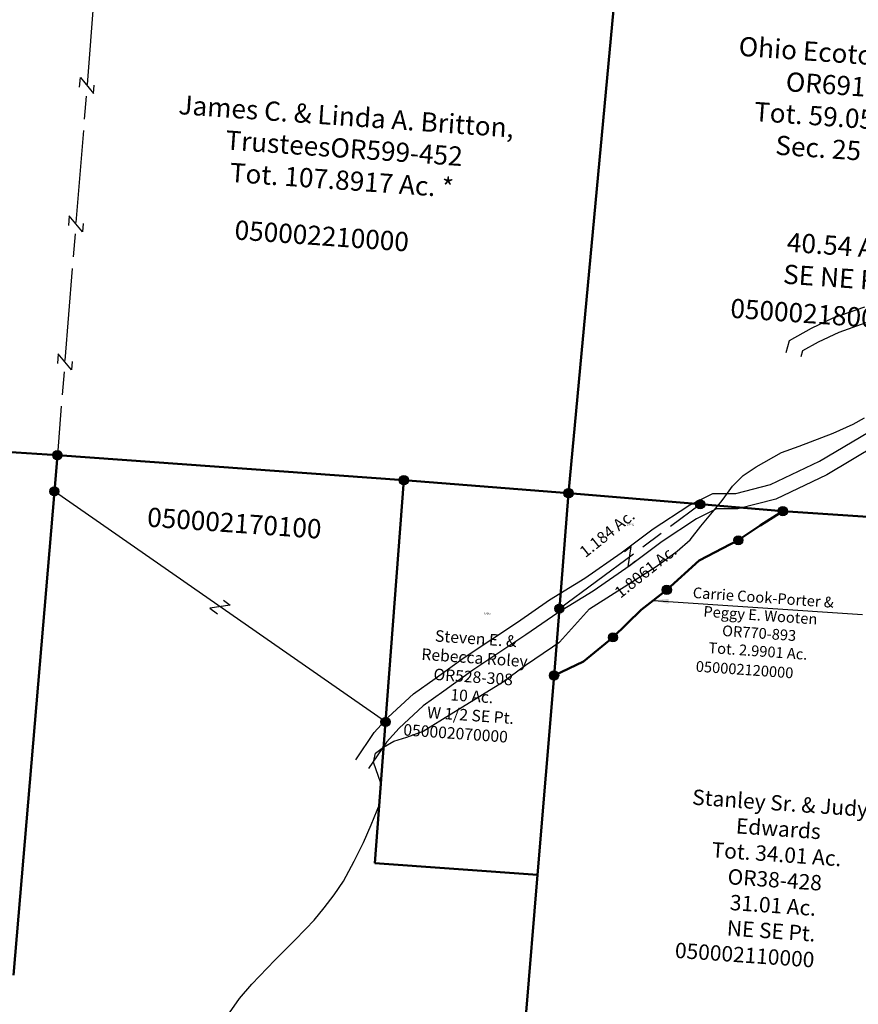
# Model space of a CAD drawing. Units: feet. Extents: x 1933322 to 1969910, y 561824 to 586074.
# Drawn here: x 1960514 to 1962697, y 569468 to 572031 of the extents above; entities that cross this region are included whole.
import ezdxf

# ---------------------------------------------------------------- set-up
doc = ezdxf.new("R2010")
doc.units = ezdxf.units.FT
doc.header["$MEASUREMENT"] = 0
doc.linetypes.add('ACAD_ISO08W100', pattern=[36, 24, -3, 6, -3])
doc.layers.add('ADDRESS', color=6, linetype='Continuous', plot=False)
doc.layers.add('ROAD PRIVATE', color=30, linetype='Continuous', plot=False)
for name, color, linetype in [('MONUMENT IRON PIN', 7, 'Continuous'), ('OWNER', 7, 'Continuous'), ('PARCEL NUMBER', 211, 'Continuous'), ('TIE-IN', 7, 'Continuous'), ('TRACT LINE', 5, 'ACAD_ISO08W100'), ('WATER STREAM & RIVER', 4, 'Continuous')]:
    doc.layers.add(name, color=color, linetype=linetype)
doc.layers.add('MONUMENT IRON PIN HATCH', color=7, linetype='Continuous', true_color=0xffffff)
doc.layers.add('PROPERTY LINE', color=1, linetype='Continuous', lineweight=50)
doc.styles.get("Standard").update_dxf_attribs({"font": 'romans.shx', "height": 40})
doc.dimstyles.get("Standard").update_dxf_attribs({"dimtxt": 1e-10, "dimasz": 40, "dimexe": 0.18, "dimexo": 0.0625, "dimgap": 0.09, "dimtad": 0, "dimzin": 0, "dimdsep": 46, "dimtxsty": 'Standard', "dimcen": 0.09, "dimse1": 1, "dimse2": 1, "dimsd1": 1, "dimsd2": 1, "dimaunit": 1, "dimadec": 0, "dimazin": 0, "dimtfac": 1, "dimtix": 1, "dimtofl": 0, "dimtmove": 0, "dimatfit": 3, "dimfxl": 1, "dimtolj": 1, "dimtzin": 0, "dimarcsym": 0})

msp = doc.modelspace()

# ---------------------------------------------------------------- hatches: boundary and pattern name
at = {"layer": 'MONUMENT IRON PIN HATCH', "ltscale": 10}
h = msp.add_hatch(color=256, dxfattribs=at)
h.dxf.hatch_style = 1
edge = h.paths.add_edge_path()
edge.add_arc((1960612.3, 570897.6), 12, 0, 360)
h = msp.add_hatch(color=256, dxfattribs=at)
h.dxf.hatch_style = 1
edge = h.paths.add_edge_path()
edge.add_arc((1961514.2, 570832.3), 12, 0, 360)
h = msp.add_hatch(color=256, dxfattribs=at)
h.dxf.hatch_style = 1
edge = h.paths.add_edge_path()
edge.add_arc((1960604.4, 570803.2), 12, 0, 360)
h = msp.add_hatch(color=256, dxfattribs=at)
h.dxf.hatch_style = 1
edge = h.paths.add_edge_path()
edge.add_arc((1961943, 570798.4), 12, 0, 360)
h = msp.add_hatch(color=256, dxfattribs=at)
h.dxf.hatch_style = 1
edge = h.paths.add_edge_path()
edge.add_arc((1962285.6, 570769.6), 12, 0, 360)
h = msp.add_hatch(color=256, dxfattribs=at)
h.dxf.hatch_style = 1
edge = h.paths.add_edge_path()
edge.add_arc((1962500.9, 570751.5), 12, 0, 360)
h = msp.add_hatch(color=256, dxfattribs=at)
h.dxf.hatch_style = 1
edge = h.paths.add_edge_path()
edge.add_arc((1962384.9, 570675.8), 12, 0, 360)
h = msp.add_hatch(color=256, dxfattribs=at)
h.dxf.hatch_style = 1
edge = h.paths.add_edge_path()
edge.add_arc((1962198.7, 570546.8), 12, 0, 360)
h = msp.add_hatch(color=256, dxfattribs=at)
h.dxf.hatch_style = 1
edge = h.paths.add_edge_path()
edge.add_arc((1961919.1, 570498.1), 12, 0, 360)
h = msp.add_hatch(color=256, dxfattribs=at)
h.dxf.hatch_style = 1
edge = h.paths.add_edge_path()
edge.add_arc((1962058.7, 570423.3), 12, 0, 360)
h = msp.add_hatch(color=256, dxfattribs=at)
h.dxf.hatch_style = 1
edge = h.paths.add_edge_path()
edge.add_arc((1961905.3, 570324), 12, 0, 360)
h = msp.add_hatch(color=256, dxfattribs=at)
h.dxf.hatch_style = 1
edge = h.paths.add_edge_path()
edge.add_arc((1961466.6, 570203.2), 12, 0, 360)

# ---------------------------------------------------------------- linework, layer by layer
at = {"layer": 'MONUMENT IRON PIN', "ltscale": 10}
for centre in [(1960612.3, 570897.6), (1961514.2, 570832.3), (1960604.4, 570803.2), (1961943, 570798.4), (1962285.6, 570769.6), (1962500.9, 570751.5), (1962384.9, 570675.8), (1962198.7, 570546.8), (1961919.1, 570498.1), (1962058.7, 570423.3), (1961905.3, 570324), (1961466.6, 570203.2)]:
    msp.add_circle(centre, 12, dxfattribs=at)
at = {"layer": 'PARCEL NUMBER', "ltscale": 10}
msp.add_line((1961466.6, 570203.2), (1960604.4, 570803.2), dxfattribs=at)
msp.add_lwpolyline([(1961044.3, 570519.9), (1961062.1, 570507.4), (1961008.8, 570499), (1961029.4, 570484.6)], dxfattribs=at)
at = {"layer": 'PROPERTY LINE', "ltscale": 0.5}
for p, q in [((1961943, 570798.4), (1962069.1, 572156.9)), ((1960612.3, 570897.6), (1958910.2, 571002.5)), ((1960612.3, 570897.6), (1960604.4, 570803.2)), ((1960612.3, 570897.6), (1961514.2, 570832.3)), ((1961466.6, 570203.2), (1961514.2, 570832.3)), ((1961514.2, 570832.3), (1961943, 570798.4)), ((1960604.4, 570803.2), (1960498.2, 569543.9)), ((1961919.1, 570498.1), (1961943, 570798.4)), ((1961943, 570798.4), (1962285.6, 570769.6)), ((1962285.6, 570769.6), (1962500.9, 570751.5)), ((1962500.9, 570751.5), (1962442.2, 570714)), ((1962500.9, 570751.5), (1963270.7, 570699.8)), ((1962442.2, 570714), (1962384.9, 570675.8)), ((1962384.9, 570675.8), (1962283, 570623.1)), ((1962283, 570623.1), (1962198.7, 570546.8)), ((1962198.7, 570546.8), (1962131.7, 570495)), ((1961905.3, 570324), (1961919.1, 570498.1)), ((1962131.7, 570495), (1962058.7, 570423.3)), ((1962058.7, 570423.3), (1961981.7, 570360.4)), ((1961981.7, 570360.4), (1961905.3, 570324)), ((1961905.3, 570324), (1961862.2, 569805.7)), ((1961438.7, 569835.4), (1961466.6, 570203.2)), ((1961862.2, 569805.7), (1961438.7, 569835.4)), ((1961862.2, 569805.7), (1961832.2, 569437.1))]:
    msp.add_line(p, q, dxfattribs=at)
at = {"layer": 'ROAD PRIVATE', "ltscale": 10}
for points in [[(1962713.7, 571282.9), (1962631, 571253.9), (1962574.8, 571227), (1962517.6, 571195.3), (1962509, 571164)], [(1962728.8, 571245.8), (1962646.3, 571216.9), (1962593.1, 571191.5), (1962551.7, 571168.5), (1962547.6, 571153.4)], [(1961389.1, 570104.4), (1961437.1, 570175.3), (1961473.6, 570215.6), (1961539, 570276.2), (1961595.4, 570316.2), (1961670.9, 570370.7), (1961809.7, 570462.7), (1961893.3, 570520.6), (1961985.2, 570577), (1962079.7, 570643), (1962163.6, 570705.7), (1962256.4, 570766.1), (1962318.7, 570797.8), (1962378.8, 570797.5), (1962468.8, 570821.1), (1962596.1, 570881.4), (1962723.9, 570957.4)], [(1962744.3, 570923), (1962615, 570846), (1962482.6, 570783.3), (1962383.9, 570757.4), (1962328.1, 570757.7), (1962276.4, 570731.4), (1962186.5, 570672.8), (1962103.1, 570610.6), (1962007.1, 570543.5), (1961915.2, 570487.1), (1961832.1, 570429.6), (1961693.7, 570337.8), (1961618.7, 570283.6), (1961564.3, 570245.1), (1961502.1, 570187.4), (1961468.7, 570150.5), (1961422.2, 570082)]]:
    msp.add_lwpolyline(points, dxfattribs=at)
at = {"layer": 'TIE-IN', "ltscale": 3}
for points in [[(1960670.1, 571855.3), (1960672, 571880.4), (1960706.3, 571838.6), (1960708, 571860.3)], [(1960679.2, 571500.1), (1960677.5, 571478.5), (1960643.3, 571520.2), (1960641.3, 571495.2)], [(1960650.5, 571141.2), (1960648.8, 571119.5), (1960614.6, 571161.3), (1960612.6, 571136.2)], [(1962088.3, 570646.7), (1962105.5, 570660), (1962097.7, 570606.6), (1962117.5, 570622)]]:
    msp.add_lwpolyline(points, dxfattribs=at)
at = {"layer": 'TRACT LINE', "ltscale": 10}
for p, q in [((1960708.5, 572101.1), (1960612.3, 570897.6)), ((1961919.1, 570498.1), (1962285.6, 570769.6))]:
    msp.add_line(p, q, dxfattribs=at)
at = {"layer": 'WATER STREAM & RIVER', "ltscale": 400}
msp.add_lwpolyline([(1961054.6, 569437.3), (1961086.6, 569483.3), (1961118.6, 569521.2), (1961178.7, 569583.2), (1961228.7, 569633.2), (1961258.8, 569665.2), (1961280.8, 569687.2), (1961306.8, 569719.2), (1961332.8, 569753.1), (1961356.8, 569789.1), (1961384.9, 569841.1), (1961408.9, 569889.1), (1961429, 569935.1), (1961453, 569993.1), (1961454.5, 570043.9), (1961435.1, 570098.9), (1961440.1, 570122), (1961461.6, 570137.3), (1961488.1, 570153.3), (1961522.4, 570163.2), (1961564.9, 570179.2), (1961615.1, 570210.4), (1961771.3, 570306.9), (1961831.3, 570350.9), (1961901.3, 570398.5), (1961917.8, 570409.8), (1961919.3, 570410.8), (1961997.7, 570497.8), (1962171.5, 570608.1), (1962225.8, 570647.9), (1962259.6, 570676.7), (1962287.6, 570712.6), (1962339.1, 570774.7), (1962345.7, 570782.6), (1962369.7, 570816.6), (1962397.7, 570844.6), (1962431.7, 570866.6), (1962497.8, 570904.6), (1962543.8, 570920.5), (1962631.8, 570954.4), (1962683.9, 570978.4), (1962713.9, 570994.4)], dxfattribs=at)

# ---------------------------------------------------------------- texts
at = {"layer": 'ADDRESS'}
for s, p in [('27101', (1962095.1, 570715.1)), ('27091', (1961722.1, 570483.1))]:
    msp.add_text(s, height=5, rotation=356, dxfattribs=at).set_placement(p)
at = {"layer": 'OWNER', "attachment_point": 5}
for s, insert, char_height, width, rotation in [('Ohio Ecotours, LLC\\POR691-415\\PTot. 59.0579 Ac.\\PSec. 25 & 26\\P\\P\\P40.54 Ac.\\PSE NE Pt.', (1962666, 571643.4), 50, 941.523, 356), ('James C. & Linda A. Britton, Trustees\\POR599-452\\PTot. 107.8917 Ac. *', (1961358.2, 571689.7), 50, 898.028, 356), ('1.184 Ac.', (1962045.7, 570690.5), 30, 231.242, 38.6097), ('1.8061 Ac.', (1962145.9, 570591.8), 30, 264.977, 38.6097), (' Carrie Cook-Porter &\\PPeggy E. Wooten\\POR770-893\\PTot. 2.9901 Ac.', (1962440.7, 570453.9), 28, 862.612, 356), ('Steven E. & Rebecca Roley\\POR528-308\\P10 Ac.\\PW 1/2 SE Pt.', (1961694.6, 570316.5), 30, 381.416, 356), ('Stanley Sr. & Judy\\PEdwards\\PTot. 34.01 Ac.\\POR38-428\\P31.01 Ac.\\PNE SE Pt.', (1962482, 569820.6), 40, 669.903, 356)]:
    msp.add_mtext(s, dxfattribs=dict(at, insert=insert, char_height=char_height, width=width, rotation=rotation))
at = {"layer": 'PARCEL NUMBER', "ltscale": 10}
for s, height, p in [('050002210000', 50, (1961072.3, 571458.9)), ('050002180000', 50, (1962363, 571255.2)), ('050002170100', 50, (1960844.7, 570711.6)), ('050002120000', 28, (1962273.5, 570334.2)), ('050002070000', 30, (1961512, 570168.2)), ('050002110000', 40, (1962218.9, 569589.4))]:
    msp.add_text(s, height=height, rotation=356, dxfattribs=at).set_placement(p)

# ---------------------------------------------------------------- leaders
at = {"layer": 'OWNER'}
msp.add_leader([(1962163.5, 570519.6), (1962708.3, 570482.9)], dimstyle='Standard', override={"dimgap": 0.09, "dimtad": 0}, dxfattribs=at)

doc.saveas('drawing.dxf')
